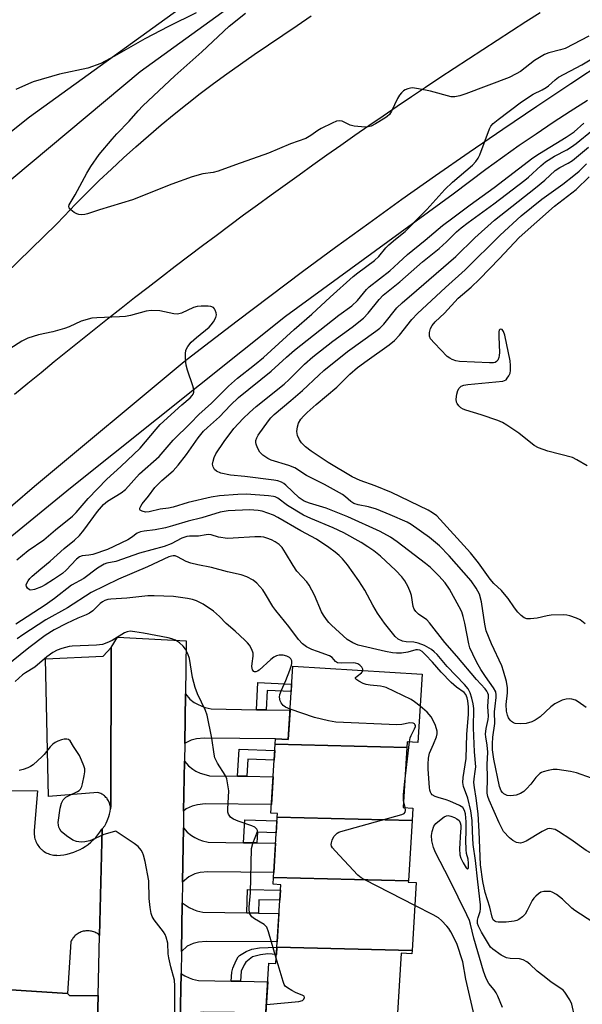
# Model space of a CAD drawing. Units: inches. Extents: x 1231769 to 1237769, y 545454 to 549454.
# Drawn here: x 1235242 to 1235404, y 545950 to 546234 of the extents above; entities that cross this region are included whole.
import ezdxf

# ---------------------------------------------------------------- set-up
doc = ezdxf.new("R2010")
doc.units = ezdxf.units.IN
doc.header["$MEASUREMENT"] = 0
for name, color, linetype in [('BLDG-Footprint', 5, 'Continuous'), ('HYDRO-Canal', 164, 'Continuous'), ('TRANS-Driveway', 251, 'Continuous'), ('TRANS-Non Street Sidewalk', 7, 'Continuous'), ('TRANS-Parking Lot', 4, 'Continuous'), ('TRANS-Road', 130, 'Continuous'), ('TRANS-Street Sidewalk', 7, 'Continuous'), ('Undefined', 1, 'Continuous')]:
    doc.layers.add(name, color=color, linetype=linetype)

msp = doc.modelspace()

# ---------------------------------------------------------------- linework, layer by layer
at = {"layer": 'BLDG-Footprint'}
for points, elevation in [([(1235353.86, 546024.29), (1235315.85, 546025.25), (1235315.95, 546026.8), (1235319.65, 546026.57), (1235320.93, 546047.72), (1235358.27, 546045.46), (1235357.08, 546025.75), (1235353.96, 546025.94)], 445.7), ([(1235353.86, 546024.29), (1235352.81, 546006.95), (1235355.58, 546006.78), (1235355.36, 546003.2), (1235316.46, 546004.18), (1235316.52, 546005.19), (1235314.65, 546005.3), (1235315.85, 546025.25)], 445.18), ([(1235355.36, 546003.2), (1235354.3, 545985.77), (1235315.41, 545986.76), (1235316.46, 546004.18)], 444.85), ([(1235354.3, 545985.77), (1235354.28, 545985.41), (1235356.59, 545985.27), (1235355.41, 545965.66), (1235316.39, 545966.65), (1235317.48, 545984.65), (1235315.29, 545984.79), (1235315.41, 545986.76)], 443.4), ([(1235355.41, 545965.66), (1235355.34, 545964.67), (1235352.23, 545964.86), (1235351.09, 545946), (1235356.25, 545945.69), (1235356.19, 545944.81), (1235317.44, 545945.8), (1235317.46, 545946.11), (1235313.12, 545946.37), (1235314.06, 545962.02), (1235316.11, 545961.89), (1235316.39, 545966.65)], 442.82)]:
    msp.add_lwpolyline(points, close=True, dxfattribs=dict(at, elevation=elevation))
at = {"layer": 'HYDRO-Canal'}
msp.add_lwpolyline([(1235534.61, 546374.48), (1235481.95, 546349.33), (1235450.8, 546330.83), (1235384.49, 546292.23), (1235330.3, 546258.02), (1235276.94, 546219.31), (1235229.76, 546179.93), (1235168.03, 546125.58), (1235117.2, 546078.17), (1235069.42, 546028.54), (1235035.35, 545989.77)], dxfattribs=at)
at = {"layer": 'TRANS-Driveway'}
for points in [[(1235310.53, 546035.17), (1235313.3, 546035.13), (1235320.16, 546035.02), (1235319.65, 546026.57), (1235315.95, 546026.8), (1235295.39, 546026.98), (1235293.13, 546026.77), (1235291.62, 546026.36), (1235289.9, 546025.54), (1235289.77, 546025.44), (1235290, 546039.72), (1235291.27, 546038.25), (1235292.54, 546037.3), (1235293.44, 546036.73), (1235294.67, 546036.16), (1235295.69, 546035.79), (1235297.37, 546035.38)], [(1235304.97, 546016), (1235307.67, 546015.95), (1235315.29, 546015.83), (1235314.8, 546007.8), (1235295.67, 546007.97), (1235293.42, 546007.76), (1235291.9, 546007.35), (1235290.18, 546006.53), (1235289.46, 546005.9), (1235289.69, 546020.34), (1235290.86, 546018.99), (1235292.13, 546018.05), (1235293.03, 546017.47), (1235294.26, 546016.9), (1235295.28, 546016.53), (1235296.96, 546016.12)], [(1235306.76, 545996.79), (1235310.58, 545996.73), (1235316.01, 545996.64), (1235315.5, 545988.22), (1235296.45, 545988.38), (1235294.2, 545988.18), (1235292.68, 545987.77), (1235290.96, 545986.95), (1235289.13, 545985.35), (1235289.38, 546001.1), (1235290.49, 545999.82), (1235291.76, 545998.87), (1235292.66, 545998.3), (1235293.89, 545997.73), (1235294.91, 545997.36), (1235296.59, 545996.95)], [(1235307.74, 545976.51), (1235311.08, 545976.45), (1235316.98, 545976.36), (1235316.48, 545968.13), (1235296, 545968.31), (1235293.75, 545968.1), (1235292.23, 545967.69), (1235290.51, 545966.87), (1235288.81, 545965.39), (1235289.04, 545979.46), (1235290.16, 545978.63), (1235291.06, 545978.06), (1235292.29, 545977.49), (1235293.32, 545977.12), (1235295, 545976.71)], [(1235303.18, 545956.81), (1235305.89, 545956.77), (1235313.74, 545956.64), (1235313.2, 545947.66), (1235295.1, 545947.82), (1235292.85, 545947.62), (1235291.33, 545947.21), (1235289.61, 545946.39), (1235288.5, 545945.41), (1235288.71, 545959.02), (1235288.89, 545958.89), (1235289.79, 545958.31), (1235291.02, 545957.74), (1235292.05, 545957.37), (1235293.73, 545956.96)]]:
    msp.add_lwpolyline(points, close=True, dxfattribs=at)
at = {"layer": 'TRANS-Non Street Sidewalk'}
for points in [[(1235313.3, 546035.13), (1235310.53, 546035.17), (1235310.89, 546042.98), (1235320.62, 546042.59), (1235320.49, 546040.41), (1235313.56, 546040.68)], [(1235307.67, 546015.95), (1235304.97, 546016), (1235305.51, 546023.76), (1235315.74, 546023.39), (1235315.57, 546020.62), (1235308, 546020.9)], [(1235310.58, 545996.73), (1235306.76, 545996.79), (1235307.16, 546003.4), (1235316.39, 546003.06), (1235316.19, 545999.63), (1235310.77, 545999.84)], [(1235311.08, 545976.45), (1235307.74, 545976.51), (1235307.88, 545983.28), (1235317.39, 545983.08), (1235317.22, 545980.2), (1235311.16, 545980.33)], [(1235305.89, 545956.77), (1235303.18, 545956.81), (1235303.42, 545959.46), (1235303.66, 545960.58), (1235304.6, 545962.74), (1235305.2, 545963.82), (1235305.63, 545964.25), (1235307.55, 545965.36), (1235309.11, 545966.1), (1235311.36, 545966.47), (1235316.4, 545966.65), (1235316.27, 545964.49), (1235313.73, 545964.7), (1235311.6, 545964.42), (1235309.31, 545963.84), (1235307.85, 545962.72), (1235307.4, 545962.31), (1235306.89, 545961.51), (1235306.09, 545959.72)]]:
    msp.add_lwpolyline(points, close=True, dxfattribs=at)
at = {"layer": 'TRANS-Parking Lot'}
msp.add_lwpolyline([(1235268.36, 546006.58), (1235268.36, 546006.88), (1235268.33, 546007.18), (1235268.28, 546007.48), (1235268.21, 546007.78), (1235268.13, 546008.07), (1235268.02, 546008.35), (1235267.9, 546008.63), (1235267.77, 546008.9), (1235267.61, 546009.16), (1235267.44, 546009.41), (1235267.26, 546009.65), (1235267.06, 546009.88), (1235266.84, 546010.09), (1235266.62, 546010.29), (1235266.38, 546010.48), (1235266.13, 546010.65), (1235265.87, 546010.8), (1235265.6, 546010.94), (1235265.32, 546011.06), (1235265.04, 546011.16), (1235264.75, 546011.25), (1235264.73, 546011.25), (1235250.49, 546010.14), (1235249.56, 546049.88), (1235266.23, 546050.6), (1235268.59, 546053.1), (1235268.45, 546008.2), (1235268.45, 546008.13), (1235268.43, 546007.35)], close=True, dxfattribs=at)
msp.add_lwpolyline([(1235198.33, 546012.35), (1235247.28, 546011.77), (1235246.35, 546000.35), (1235246.32, 545999.94), (1235246.32, 545999.53), (1235246.34, 545999.12), (1235246.39, 545998.71), (1235246.46, 545998.31), (1235246.56, 545997.91), (1235246.68, 545997.52), (1235246.83, 545997.13), (1235247, 545996.76), (1235247.2, 545996.4), (1235247.42, 545996.05), (1235247.66, 545995.71), (1235247.91, 545995.39), (1235248.19, 545995.09), (1235248.49, 545994.81), (1235248.61, 545994.7), (1235248.93, 545994.45), (1235249.27, 545994.21), (1235249.62, 545993.99), (1235249.98, 545993.8), (1235250.36, 545993.63), (1235250.74, 545993.49), (1235251.14, 545993.37), (1235251.54, 545993.27), (1235251.94, 545993.2), (1235252.35, 545993.16), (1235252.76, 545993.14), (1235252.92, 545993.13), (1235253.91, 545993.2), (1235254.89, 545993.32), (1235255.86, 545993.5), (1235256.82, 545993.75), (1235257.76, 545994.06), (1235258.68, 545994.42), (1235259.58, 545994.84), (1235260.24, 545995.2), (1235261.08, 545995.71), (1235261.89, 545996.28), (1235262.66, 545996.9), (1235263.4, 545997.57), (1235264.09, 545998.28), (1235264.73, 545999.03), (1235265.32, 545999.82), (1235265.87, 546000.65), (1235265.97, 546000.82), (1235265.23, 545970.04), (1235264.97, 545970.26), (1235264.71, 545970.45), (1235264.43, 545970.63), (1235264.13, 545970.79), (1235263.84, 545970.93), (1235263.53, 545971.05), (1235263.21, 545971.15), (1235262.89, 545971.23), (1235262.57, 545971.29), (1235262.24, 545971.33), (1235261.91, 545971.35), (1235261.58, 545971.35), (1235261.25, 545971.33), (1235260.92, 545971.29), (1235260.6, 545971.23), (1235260.52, 545971.21), (1235260.2, 545971.13), (1235259.89, 545971.02), (1235259.59, 545970.89), (1235259.29, 545970.75), (1235259, 545970.58), (1235258.73, 545970.4), (1235258.46, 545970.2), (1235258.21, 545969.99), (1235257.97, 545969.76), (1235257.75, 545969.51), (1235257.54, 545969.26), (1235257.35, 545968.98), (1235257.18, 545968.7), (1235257.02, 545968.41), (1235256.91, 545968.16), (1235255.93, 545953.3), (1235205.35, 545956.49)], dxfattribs=at)
at = {"layer": 'TRANS-Road'}
for points in [[(1235410.07, 546317.56), (1235367.05, 546291.57), (1235317.07, 546258.31), (1235316.21, 546257.74), (1235245.03, 546206.26), (1235197.52, 546168.37), (1235166.25, 546141.16), (1235161.85, 546137.33), (1235153.07, 546129.69), (1235094.34, 546074.66), (1235063.29, 546042.17)], [(1235392.37, 546236.37), (1235388.2, 546233.72), (1235384.04, 546231.06), (1235379.89, 546228.39), (1235375.75, 546225.7), (1235371.62, 546223), (1235367.49, 546220.28), (1235363.38, 546217.55), (1235359.27, 546214.81), (1235355.18, 546212.05), (1235351.09, 546209.28), (1235347.02, 546206.49), (1235342.95, 546203.69), (1235338.89, 546200.88), (1235334.84, 546198.05), (1235330.81, 546195.21), (1235326.78, 546192.36), (1235322.76, 546189.49), (1235318.75, 546186.61), (1235314.75, 546183.72), (1235310.76, 546180.81), (1235306.78, 546177.88), (1235302.81, 546174.95), (1235298.85, 546172), (1235294.9, 546169.03), (1235290.96, 546166.06), (1235287.04, 546163.07), (1235283.11, 546160.07), (1235279.21, 546157.05), (1235275.31, 546154.02), (1235271.42, 546150.98), (1235267.54, 546147.92), (1235263.67, 546144.86), (1235259.81, 546141.77), (1235255.97, 546138.68), (1235252.13, 546135.57), (1235248.31, 546132.45), (1235244.49, 546129.32), (1235240.68, 546126.17)], [(1235197.5, 546121.5), (1235252.8, 546175.35), (1235254.97, 546177.66), (1235258.3, 546181.12), (1235261.69, 546184.53), (1235265.13, 546187.9), (1235268.61, 546191.21), (1235272.14, 546194.48), (1235275.71, 546197.7), (1235279.33, 546200.86), (1235282.99, 546203.98), (1235286.7, 546207.04), (1235290.45, 546210.05), (1235294.24, 546213.01), (1235298.07, 546215.91), (1235301.95, 546218.76), (1235305.86, 546221.55), (1235309.81, 546224.29), (1235313.92, 546227.09), (1235318.05, 546229.88), (1235322.18, 546232.65), (1235326.31, 546235.42)], [(1235264.45, 545937.88), (1235264.81, 545952.71), (1235265.23, 545970.04), (1235265.97, 546000.82), (1235266.7, 546001.7), (1235267.07, 546002.38), (1235267.41, 546003.08), (1235267.61, 546003.57), (1235267.87, 546004.3), (1235268.08, 546005.05), (1235268.25, 546005.81), (1235268.36, 546006.58), (1235268.43, 546007.35), (1235268.45, 546008.13), (1235268.45, 546008.2), (1235268.59, 546053.1), (1235270.42, 546056.15), (1235290.24, 546055.03), (1235290, 546039.72), (1235289.77, 546025.44), (1235289.69, 546020.34), (1235289.46, 546005.9), (1235289.38, 546001.1), (1235289.13, 545985.35), (1235289.04, 545979.46), (1235288.81, 545965.39), (1235288.71, 545959.02), (1235288.5, 545945.41)]]:
    msp.add_lwpolyline(points, dxfattribs=at)
at = {"layer": 'TRANS-Street Sidewalk'}
for points in [[(1235086.63, 545944.93, 0), (1235120.44, 545982.38, 0), (1235163.49, 546025.45, 0), (1235215.12, 546072.73, 0), (1235246.47, 546099.68, 0), (1235289.64, 546135.67, 0), (1235295.52, 546140.24, 0), (1235304.89, 546147.45, 0), (1235314.31, 546154.59, 0), (1235323.78, 546161.67, 0), (1235333.3, 546168.69, 0), (1235342.86, 546175.64, 0), (1235352.47, 546182.52, 0), (1235362.13, 546189.35, 0), (1235371.83, 546196.1, 0), (1235381.58, 546202.79, 0), (1235391.37, 546209.42, 0), (1235401.21, 546215.97, 0), (1235411.09, 546222.46, 0)], [(1235405.99, 546211.02, 0), (1235401, 546207.86, 0), (1235396.06, 546204.63, 0), (1235391.15, 546201.34, 0), (1235386.29, 546197.99, 0), (1235381.47, 546194.58, 0), (1235376.69, 546191.11, 0), (1235371.96, 546187.58, 0), (1235367.28, 546183.99, 0), (1235318.83, 546148.64, 0), (1235256.78, 546099.09, 0), (1235220.19, 546069.22, 0), (1235171.52, 546024.19, 0), (1235170.88, 546023.58, 0), (1235163.38, 546016.3, 0), (1235155.94, 546008.96, 0), (1235148.55, 546001.58, 0), (1235141.22, 545994.14, 0), (1235133.94, 545986.64, 0), (1235126.72, 545979.09, 0), (1235119.55, 545971.49, 0), (1235112.44, 545963.84, 0), (1235105.39, 545956.13, 0), (1235098.4, 545948.38, 0)], [(1235227.63, 545950.08, 0), (1235210.73, 545950.66, 0), (1235207.86, 545950.76, 0), (1235198.33, 545951.08, 0), (1235198.38, 545956.33, 0), (1235198.39, 545956.93, 0), (1235205.35, 545956.49, 0), (1235255.93, 545953.3, 0), (1235256.56, 545952.71, 0), (1235264.81, 545952.71, 0), (1235264.45, 545937.88, 0)]]:
    msp.add_polyline3d(points, dxfattribs=at)
at = {"layer": 'Undefined'}
for p, q in [((1235353.27, 546014.45, 444), (1235354.63, 546025.9, 444)), ((1235353.36, 546006.91, 444), (1235352.94, 546008.96, 444))]:
    msp.add_line(p, q, dxfattribs=at)
for points, elevation in [([(1235293.04, 546236.32), (1235285.09, 546232.41), (1235278.27, 546228.85), (1235269.48, 546223.78), (1235265.58, 546221.66), (1235261.83, 546220.39), (1235253.62, 546218.61), (1235246.06, 546216.38), (1235244.73, 546215.85), (1235241.09, 546214.21)], 450), ([(1235406.36, 546229.59), (1235399.56, 546226.05), (1235398.16, 546225.61), (1235394.88, 546224.83), (1235393.57, 546224.29), (1235390.75, 546222.61), (1235386.64, 546219.42), (1235385.41, 546218.7), (1235383.38, 546217.67), (1235370.85, 546212.91), (1235369.17, 546212.37), (1235367.75, 546212.1), (1235366.62, 546212.13), (1235360.73, 546213.69), (1235357.23, 546214.4), (1235355.47, 546214.64), (1235354.91, 546214.62), (1235354.12, 546214.42), (1235353.39, 546214.08), (1235352.93, 546213.78), (1235352.31, 546213.22), (1235351.76, 546212.58), (1235351.19, 546211.58), (1235349.47, 546207.92), (1235348.85, 546206.99), (1235348.23, 546206.44), (1235347.52, 546205.96), (1235344.8, 546204.31), (1235343.54, 546203.65), (1235342.74, 546203.42), (1235341.89, 546203.37), (1235338.67, 546203.61), (1235337.56, 546203.89), (1235335.19, 546205.02), (1235334.42, 546205.16), (1235333.62, 546205.06), (1235332.29, 546204.53), (1235329.13, 546202.99), (1235328.18, 546202.39), (1235326.17, 546200.92), (1235324.68, 546200.06), (1235320.27, 546198.55), (1235313.94, 546195.8), (1235304.42, 546192.44), (1235299.42, 546190.59), (1235297.97, 546190.27), (1235295.05, 546189.83), (1235291.89, 546188.96), (1235286.05, 546186.91), (1235274.69, 546182.36), (1235265.21, 546179.47), (1235261.71, 546178.3), (1235260.91, 546178.11), (1235260.05, 546178.05), (1235259.2, 546178.14), (1235258.65, 546178.31), (1235257.88, 546178.74), (1235256.95, 546179.44), (1235256.45, 546180.02), (1235256.34, 546180.46), (1235256.46, 546180.91), (1235258.19, 546183.75), (1235261.5, 546190.04), (1235262.65, 546191.98), (1235265.14, 546195.41), (1235268.81, 546199.9), (1235270.17, 546201.44), (1235273.72, 546205.04), (1235276.34, 546208.06), (1235277.73, 546209.51), (1235286.92, 546218.11), (1235294.76, 546225.05), (1235302.58, 546232.48), (1235307.36, 546236.28)], 450), ([(1235374.7, 546000), (1235374.42, 546005.1), (1235373.92, 546009.61), (1235373.37, 546012.73), (1235373.24, 546014.14), (1235373.28, 546015.25), (1235373.63, 546017.33), (1235373.75, 546018.73), (1235373.41, 546023.01), (1235373.15, 546029.97), (1235373.2, 546035.55), (1235373.02, 546036.85), (1235372.65, 546038.52), (1235372.13, 546040.02), (1235371.55, 546041.2), (1235370.52, 546042.46), (1235365.46, 546047.66), (1235362.59, 546051.11), (1235361.8, 546051.88), (1235360.96, 546052.57), (1235359, 546053.69), (1235357.09, 546054.41), (1235355.93, 546054.67), (1235353.69, 546054.76), (1235352.64, 546054.97), (1235351.39, 546055.58), (1235350.54, 546056.33), (1235347.41, 546060.15), (1235345.43, 546063.07), (1235344.01, 546065.31), (1235341.7, 546069.71), (1235340.02, 546072.41), (1235336.73, 546076.96), (1235335.32, 546078.68), (1235334.31, 546079.71), (1235333.18, 546080.66), (1235331.39, 546081.99), (1235327.78, 546084.4), (1235323.24, 546086.85), (1235316.68, 546090.64), (1235315.35, 546091.32), (1235313.75, 546091.95), (1235312.11, 546092.47), (1235311.01, 546092.67), (1235308.47, 546092.84), (1235302.27, 546092.62), (1235299.98, 546092.2), (1235294.76, 546090.56), (1235290.81, 546089.62), (1235286.24, 546088.21), (1235284.22, 546087.69), (1235281.24, 546087.06), (1235278.07, 546086.71), (1235277, 546086.52), (1235276.09, 546086.15), (1235274.39, 546084.85), (1235273.38, 546084.25), (1235267.52, 546081.43), (1235263.24, 546079.94), (1235262.14, 546079.74), (1235260.16, 546079.58), (1235259.4, 546079.31), (1235258.55, 546078.62), (1235255.59, 546075.49), (1235254.49, 546074.5), (1235251.94, 546072.74), (1235249.53, 546071.22), (1235248.5, 546070.67), (1235246.47, 546069.87), (1235245.42, 546069.7), (1235244.97, 546069.81), (1235244.44, 546070.22), (1235244.1, 546070.76), (1235244.06, 546071.19), (1235244.2, 546071.67), (1235244.59, 546072.38), (1235245.12, 546073.06), (1235245.77, 546073.69), (1235248.27, 546075.87), (1235250.94, 546078.07), (1235255.02, 546081.68), (1235257.94, 546084.09), (1235259.39, 546085.47), (1235260.68, 546087), (1235264.57, 546092.41), (1235266.34, 546094.44), (1235267.53, 546095.4), (1235271.43, 546097.76), (1235272.68, 546098.74), (1235276.77, 546103.28), (1235282.38, 546108.26), (1235286.47, 546113), (1235291.44, 546117.92), (1235293.81, 546120.41), (1235297.53, 546123.63), (1235302.45, 546128.59), (1235305.05, 546130.91), (1235309.88, 546134.68), (1235312.5, 546136.85), (1235321.31, 546144.9), (1235326.45, 546149.33), (1235331.73, 546154.25), (1235338.41, 546160.26), (1235339.72, 546161.32), (1235344.53, 546164.8), (1235345.76, 546166.02), (1235347.83, 546168.54), (1235348.63, 546169.39), (1235350.56, 546171.03), (1235353.34, 546173.21), (1235354.48, 546174.25), (1235357.13, 546177.09), (1235359.61, 546179.58), (1235364.86, 546185.36), (1235367.09, 546187.45), (1235372.77, 546192.38), (1235373.78, 546193.4), (1235374.46, 546194.34), (1235374.97, 546195.38), (1235377.73, 546202.82), (1235378.13, 546203.6), (1235378.8, 546204.42), (1235380.18, 546205.56), (1235386.97, 546210.66), (1235390.3, 546212.83), (1235392.91, 546214.1), (1235394.08, 546214.78), (1235394.73, 546215.27), (1235396.67, 546217.01), (1235397.62, 546217.72), (1235404.4, 546221.36), (1235408.19, 546223.6)], 450), ([(1235402.15, 546202.01), (1235404.91, 546204.47)], 452), ([(1235381.77, 546000), (1235380.54, 546002.54), (1235377.66, 546009.06), (1235377.28, 546010.12), (1235377.09, 546011.1), (1235377.19, 546015.63), (1235377.08, 546019.31), (1235377.22, 546022.96), (1235377.06, 546024.96), (1235376.64, 546027.3), (1235376.57, 546028.12), (1235376.74, 546029.79), (1235377.29, 546032.35), (1235377.42, 546033.34), (1235377.28, 546036.06), (1235377.45, 546038.95), (1235377.4, 546039.51), (1235377.27, 546039.95), (1235376.95, 546040.52), (1235376.44, 546041.17), (1235374, 546043.88), (1235368.29, 546050.61), (1235364.84, 546054.54), (1235360.44, 546060.26), (1235359.6, 546061.07), (1235357.23, 546062.78), (1235356.46, 546063.48), (1235356, 546064.17), (1235355.69, 546064.96), (1235355.17, 546068.17), (1235354.94, 546069.01), (1235354.24, 546070.6), (1235353.27, 546072.38), (1235352.43, 546073.49), (1235350.73, 546075.34), (1235346.23, 546079.47), (1235344.35, 546081.04), (1235342.64, 546082.19), (1235340.65, 546083.41), (1235335.68, 546086.21), (1235332.63, 546087.72), (1235326.21, 546090.37), (1235324.03, 546091.37), (1235319.45, 546094.14), (1235316.66, 546096.24), (1235315.92, 546096.59), (1235315.37, 546096.73), (1235313.95, 546096.9), (1235307.6, 546097.37), (1235305.1, 546097.3), (1235299.77, 546096.92), (1235297.41, 546096.57), (1235290.79, 546094.97), (1235286.47, 546093.63), (1235285.09, 546093.36), (1235282.66, 546093.07), (1235279.53, 546092.28), (1235278.45, 546092.22), (1235277.48, 546092.45), (1235276.96, 546092.79), (1235276.87, 546092.94), (1235276.85, 546093.31), (1235277.08, 546093.94), (1235277.49, 546094.61), (1235279.29, 546096.85), (1235281.14, 546099.35), (1235283.16, 546101.31), (1235286.4, 546104.13), (1235287.87, 546105.72), (1235290.26, 546108.8), (1235293.69, 546113.65), (1235295.24, 546115.57), (1235296.31, 546116.65), (1235299.81, 546119.75), (1235302.96, 546123.08), (1235305.28, 546125.3), (1235314.75, 546132.92), (1235319.11, 546136.97), (1235321.45, 546138.98), (1235334.25, 546149.03), (1235338, 546151.78), (1235339.63, 546153.34), (1235342.21, 546156.44), (1235343.02, 546157.27), (1235348.99, 546161.83), (1235351.46, 546164.2), (1235354.05, 546166.53), (1235359.14, 546170.69), (1235364.12, 546174.95), (1235367.13, 546177.11), (1235372.15, 546180.94), (1235379.05, 546185.87), (1235390.26, 546194.45), (1235392.16, 546195.7), (1235399.87, 546200.49), (1235402.15, 546202.01)], 452), ([(1235407.18, 546015.39), (1235402.78, 546016.95), (1235401.06, 546017.38), (1235397.23, 546017.95), (1235396.06, 546017.88), (1235394.62, 546017.63), (1235393.22, 546017.28), (1235392.7, 546017.05), (1235392.27, 546016.75), (1235391.12, 546015.59), (1235389.61, 546013.66), (1235388.44, 546012.34), (1235387.59, 546011.54), (1235386.7, 546010.97), (1235385.4, 546010.47), (1235383.84, 546010.27), (1235382.8, 546010.44), (1235381.85, 546010.9), (1235381.45, 546011.26), (1235381.13, 546011.71), (1235380.63, 546013.05), (1235378.96, 546020.92), (1235378.63, 546023.6), (1235378.56, 546025.35), (1235378.66, 546027.26), (1235379.3, 546031.2), (1235379.18, 546034.56), (1235379.31, 546036.18), (1235379.65, 546038.67), (1235379.66, 546039.51), (1235379.52, 546040.31), (1235378.89, 546041.52), (1235376.53, 546044.78), (1235375.26, 546046.76), (1235374.07, 546048.8), (1235372.9, 546051.18), (1235372.07, 546053.06), (1235371.71, 546054.15), (1235370.61, 546060.14), (1235370.13, 546062.11), (1235369.69, 546063.41), (1235369.01, 546064.86), (1235366.2, 546069.93), (1235364.94, 546071.79), (1235363.1, 546073.84), (1235360.68, 546076.19), (1235359.3, 546077.39), (1235351.03, 546083.68), (1235349.12, 546084.97), (1235346.22, 546086.61), (1235336.87, 546090.81), (1235330.57, 546093.37), (1235325.78, 546094.78), (1235324.23, 546095.39), (1235322.79, 546096.36), (1235319, 546099.97), (1235318.33, 546100.5), (1235317.68, 546100.88), (1235316.66, 546101.24), (1235315.53, 546101.45), (1235307.09, 546102.51), (1235302.98, 546102.85), (1235300.21, 546103.5), (1235298.95, 546104), (1235298.38, 546104.55), (1235298.01, 546105.28), (1235297.83, 546106.07), (1235297.94, 546106.87), (1235298.3, 546107.95), (1235298.8, 546108.99), (1235301.15, 546112.6), (1235303.92, 546116.33), (1235306.61, 546119.26), (1235308.45, 546121), (1235310.38, 546122.67), (1235318.45, 546129.11), (1235319.93, 546130.49), (1235324.34, 546134.88), (1235326.72, 546137), (1235332.5, 546141.59), (1235338.07, 546145.64), (1235341.34, 546148.23), (1235342.75, 546149.68), (1235345.91, 546153.63), (1235347.01, 546154.81), (1235351.84, 546158.67), (1235358.4, 546164.44), (1235363.17, 546168.26), (1235365.32, 546170.21), (1235368.21, 546173.07), (1235369.58, 546174.3), (1235371.6, 546175.84), (1235378.93, 546181.17), (1235387.94, 546188), (1235389.02, 546188.9), (1235392.5, 546192.19), (1235393.86, 546193.31), (1235396.51, 546194.98), (1235400.01, 546196.77), (1235401.41, 546197.63), (1235402.76, 546198.64), (1235407.42, 546202.47)], 454), ([(1235405.58, 546035.8), (1235403.27, 546037.47), (1235402.55, 546037.89), (1235401.52, 546038.23), (1235400.71, 546038.3), (1235399.85, 546038.2), (1235398.72, 546037.92), (1235397.9, 546037.58), (1235396.59, 546036.85), (1235395.41, 546035.99), (1235392.31, 546033.13), (1235390.92, 546032.18), (1235389.94, 546031.66), (1235388.33, 546031.21), (1235386.61, 546031.07), (1235385.17, 546031.23), (1235384.67, 546031.41), (1235384.04, 546031.8), (1235383.68, 546032.14), (1235383.22, 546032.83), (1235382.89, 546033.6), (1235382.62, 546034.72), (1235382.5, 546036.65), (1235382.89, 546040.01), (1235382.91, 546041.45), (1235382.59, 546043.33), (1235381.8, 546046.34), (1235381.27, 546047.83), (1235378.31, 546054.22), (1235376.8, 546057.97), (1235376.37, 546059.83), (1235375.44, 546066.34), (1235374.79, 546068.54), (1235373.91, 546070.3), (1235372.39, 546072.35), (1235366.06, 546079.63), (1235363.29, 546082.48), (1235360.45, 546084.9), (1235355.14, 546088.67), (1235353.92, 546089.33), (1235349.09, 546091.47), (1235345.1, 546093.08), (1235342.85, 546093.75), (1235339.85, 546094.29), (1235338.55, 546094.69), (1235337.69, 546095.24), (1235336.21, 546096.66), (1235335.32, 546097.32), (1235330.11, 546100.16), (1235324.89, 546102.8), (1235321.58, 546105.01), (1235319.85, 546105.71), (1235314.74, 546107.21), (1235313.76, 546107.68), (1235312.3, 546108.69), (1235311.48, 546109.51), (1235310.76, 546110.74), (1235310.36, 546111.78), (1235310.29, 546112.33), (1235310.34, 546112.88), (1235310.59, 546113.67), (1235311, 546114.39), (1235313.91, 546118.55), (1235314.6, 546119.41), (1235315.56, 546120.39), (1235320.42, 546124.39), (1235323.79, 546127.29), (1235328.45, 546131.78), (1235329.95, 546133.12), (1235336.76, 546138.6), (1235344.95, 546144.43), (1235346.11, 546145.33), (1235347.23, 546146.47), (1235351.02, 546151.17), (1235352.48, 546152.64), (1235356.69, 546156.18), (1235367.97, 546166.02), (1235373.51, 546171.38), (1235379.14, 546176.49), (1235391.04, 546185.82), (1235393.64, 546188.02), (1235396.66, 546190.79), (1235397.98, 546191.68), (1235400.46, 546192.96), (1235401.71, 546193.74), (1235406.32, 546197.58)], 456), ([(1235405.34, 546059.94), (1235403.84, 546061.12), (1235402.86, 546061.64), (1235400.9, 546062.28), (1235400.05, 546062.48), (1235399.19, 546062.56), (1235395.48, 546062.42), (1235394.34, 546062.27), (1235391.52, 546061.59), (1235389.55, 546061.38), (1235388.47, 546061.44), (1235387.75, 546061.73), (1235386.9, 546062.39), (1235385.91, 546063.36), (1235384.98, 546064.55), (1235383.11, 546067.23), (1235382.07, 546068.53), (1235381.15, 546069.55), (1235378.96, 546071.65), (1235377.88, 546072.82), (1235374.59, 546077.55), (1235372.21, 546080.43), (1235362.55, 546091.1), (1235361.31, 546092.05), (1235360.05, 546092.75), (1235349.48, 546097.85), (1235344.73, 546099.78), (1235340.37, 546101.35), (1235338.06, 546102.41), (1235331.15, 546106.54), (1235326.25, 546109.82), (1235324.66, 546111.08), (1235323.49, 546112.23), (1235322.86, 546113.11), (1235322.32, 546114.36), (1235322.16, 546115.44), (1235322.31, 546116.85), (1235322.63, 546117.91), (1235323.32, 546119.05), (1235324.02, 546119.9), (1235325.09, 546120.92), (1235327.75, 546123.27), (1235333.65, 546128.26), (1235337.45, 546132.04), (1235339.62, 546133.92), (1235342.38, 546136.02), (1235348.73, 546140.46), (1235350.32, 546141.75), (1235351.77, 546143.32), (1235355.32, 546147.82), (1235356.92, 546149.52), (1235364.98, 546157.02), (1235370.74, 546162.1), (1235380.83, 546172.19), (1235386.84, 546177.75), (1235392.78, 546182.58), (1235398.92, 546186.9), (1235402.08, 546189.36), (1235403.62, 546190.67), (1235405.7, 546192.76)], 458), ([(1235405.92, 546105.6), (1235402.94, 546107.35), (1235401.64, 546107.95), (1235394.51, 546109.82), (1235391.85, 546110.74), (1235390.62, 546111.47), (1235386.21, 546114.97), (1235382.76, 546117.35), (1235381.49, 546118.12), (1235380.11, 546118.68), (1235375.3, 546120.32), (1235370.89, 546121.61), (1235370.11, 546121.92), (1235369.45, 546122.36), (1235368.88, 546122.92), (1235368.42, 546123.54), (1235368.22, 546123.99), (1235368.13, 546124.79), (1235368.29, 546126.21), (1235368.59, 546127.31), (1235368.99, 546128), (1235369.55, 546128.52), (1235370.29, 546128.85), (1235371.43, 546129.06), (1235381.52, 546130.01), (1235382.05, 546130.17), (1235382.49, 546130.44), (1235382.86, 546130.83), (1235383.31, 546131.53), (1235383.65, 546132.3), (1235383.81, 546133.11), (1235383.82, 546134.49), (1235383.69, 546135.89), (1235382.1, 546143.29), (1235381.74, 546144.38), (1235381.33, 546144.91), (1235381.02, 546145.03), (1235380.72, 546144.96), (1235380.53, 546144.69), (1235380.42, 546144.22), (1235380.39, 546142.79), (1235380.57, 546138.27), (1235380.52, 546137.39), (1235380.41, 546136.83), (1235380.08, 546136.08), (1235379.77, 546135.67), (1235379.36, 546135.42), (1235378.85, 546135.31), (1235377.71, 546135.29), (1235369.1, 546135.71), (1235367.97, 546135.89), (1235366.95, 546136.25), (1235366.23, 546136.62), (1235365.55, 546137.16), (1235361.81, 546140.96), (1235360.68, 546142.27), (1235360.38, 546143), (1235360.39, 546144.09), (1235360.67, 546145.17), (1235361.19, 546146.09), (1235362.03, 546147.13), (1235364.75, 546149.64), (1235368.68, 546154), (1235372.39, 546157.13), (1235374.85, 546159.47), (1235380.64, 546165.45), (1235386.32, 546171.52), (1235396.46, 546180.54), (1235402.76, 546185.36), (1235406.51, 546188.98)], 460), ([(1235241.29, 546078.44), (1235244.64, 546081.15), (1235249.08, 546084.23), (1235252.46, 546087.11), (1235257.39, 546091.08), (1235258.41, 546092.12), (1235261.94, 546096.16), (1235267.29, 546101.76), (1235271.3, 546105.33), (1235276.97, 546110.67), (1235281.52, 546116.14), (1235282.7, 546117.46), (1235288.97, 546123.15), (1235291.35, 546125.2), (1235291.94, 546125.83), (1235292.25, 546126.3), (1235292.44, 546126.79), (1235292.42, 546127.58), (1235292.12, 546128.69), (1235290.62, 546133.19), (1235290.22, 546134.61), (1235290.09, 546135.46), (1235290.01, 546136.88), (1235290.01, 546138.01), (1235290.1, 546138.83), (1235290.27, 546139.32), (1235290.65, 546139.99), (1235291.68, 546141.23), (1235293.13, 546142.57), (1235296.83, 546145.64), (1235297.44, 546146.24), (1235298.12, 546147.16), (1235298.77, 546148.39), (1235298.91, 546149.17), (1235298.84, 546149.69), (1235298.6, 546150.46), (1235298.36, 546150.91), (1235298.04, 546151.26), (1235297.35, 546151.53), (1235296.54, 546151.62), (1235294.53, 546151.65), (1235293.4, 546151.56), (1235292.29, 546151.23), (1235288.81, 546149.62), (1235287.72, 546149.33), (1235286.59, 546149.42), (1235282.59, 546150.31), (1235280.09, 546150.43), (1235278.67, 546150.2), (1235274.11, 546149.01), (1235272.68, 546148.7), (1235270.92, 546148.57), (1235264.41, 546148.34), (1235262.95, 546148.18), (1235259.91, 546147.31), (1235256.46, 546145.71), (1235255.1, 546145.23), (1235251.77, 546144.28), (1235247.55, 546143.4), (1235244.52, 546142.42), (1235242.78, 546141.58), (1235239.33, 546139.31)], 448), ([(1235372.84, 546000), (1235372.73, 546003.17), (1235372.33, 546005.95), (1235371.47, 546009.63), (1235370.23, 546012.96), (1235370.03, 546014.12), (1235370.16, 546015.59), (1235371.03, 546021.1), (1235371.18, 546028.12), (1235371.69, 546033.76), (1235371.65, 546036.03), (1235371.51, 546037.72), (1235371.3, 546038.61), (1235370.87, 546039.57), (1235370.4, 546040.13), (1235368.21, 546041.69), (1235366.68, 546043.07), (1235363.73, 546046.01), (1235361.24, 546048.91), (1235359.28, 546050.99), (1235358.26, 546051.95), (1235357.59, 546052.36), (1235356.98, 546052.49), (1235356.42, 546052.44), (1235354.14, 546051.78), (1235352.37, 546051.52), (1235350.88, 546051.46), (1235349.7, 546051.58), (1235347.68, 546051.98), (1235339.83, 546053.83), (1235338.28, 546054.47), (1235336.69, 546055.48), (1235332.17, 546059.53), (1235331.36, 546060.35), (1235330.64, 546061.25), (1235329.81, 546062.44), (1235329.23, 546063.44), (1235327.21, 546068.23), (1235325.72, 546071.16), (1235325.02, 546072.08), (1235322.16, 546075.2), (1235321.08, 546076.82), (1235318.88, 546080.49), (1235317.86, 546081.95), (1235317.01, 546082.84), (1235315.87, 546083.65), (1235314.84, 546084.18), (1235313.47, 546084.72), (1235312.62, 546084.94), (1235311.76, 546085.06), (1235310.02, 546085.05), (1235303.72, 546084.65), (1235302.09, 546084.64), (1235299.5, 546084.97), (1235297.39, 546085.65), (1235296.7, 546085.75), (1235295.93, 546085.68), (1235293.77, 546085.25), (1235291.16, 546085.25), (1235290.36, 546085.17), (1235288.99, 546084.7), (1235285.83, 546083.07), (1235283.88, 546082.3), (1235276.76, 546080.36), (1235269.89, 546077.97), (1235267.35, 546077.44), (1235266.56, 546077.19), (1235264.63, 546076), (1235260.66, 546073.07), (1235257.13, 546071.15)], 448), ([(1235341.15, 546046.5), (1235341.14, 546046.88), (1235340.84, 546047.5), (1235340.34, 546048.06), (1235339.73, 546048.42), (1235339.04, 546048.62), (1235338.47, 546048.68), (1235334.96, 546048.6), (1235333.9, 546048.74), (1235333.31, 546049.12), (1235332.31, 546050.22), (1235331.57, 546050.72), (1235328.12, 546051.93), (1235326.5, 546052.58), (1235324.93, 546053.36), (1235323.75, 546054.19), (1235322.57, 546055.4), (1235319.79, 546059.15), (1235316.03, 546063.77), (1235315.22, 546064.94), (1235313.12, 546068.55), (1235312.31, 546069.77), (1235310.61, 546071.67), (1235309.52, 546072.57), (1235307.69, 546073.49), (1235306.04, 546074.11), (1235302.09, 546074.99), (1235297.46, 546076.21), (1235293.52, 546076.97), (1235291.51, 546077.47), (1235290.18, 546077.98), (1235287.74, 546079.31), (1235286.98, 546079.58), (1235286.49, 546079.62), (1235286.01, 546079.54), (1235285.22, 546079.26), (1235279.06, 546076.4), (1235270.69, 546072.86), (1235262.77, 546068.99), (1235255.91, 546064.56), (1235249.72, 546061.12), (1235243.03, 546056.78), (1235241.46, 546055.66)], 446), ([(1235257.13, 546071.15), (1235252.24, 546067.3), (1235249.48, 546065.32), (1235241.03, 546059.85)], 448), ([(1235320.18, 546035.35), (1235318.85, 546035.94), (1235318.22, 546036.4), (1235317.85, 546036.76), (1235317.56, 546037.2), (1235317.35, 546037.69), (1235317.17, 546038.75), (1235317.27, 546039.53), (1235317.68, 546040.82), (1235318.95, 546043.59), (1235320.15, 546046.62), (1235320.62, 546048.01), (1235320.72, 546048.56), (1235320.65, 546049.26), (1235320.36, 546049.84), (1235319.98, 546050.2), (1235319.25, 546050.59), (1235318.15, 546050.87), (1235317.05, 546050.9), (1235316.26, 546050.75), (1235315.51, 546050.35), (1235314.58, 546049.63), (1235311.29, 546046.57), (1235310.81, 546046.29), (1235310.33, 546046.13), (1235309.88, 546046.12), (1235309.7, 546046.19), (1235309.37, 546046.67), (1235309.19, 546047.65), (1235309.23, 546048.53), (1235309.55, 546050.62), (1235309.54, 546051.48), (1235309.19, 546052.55), (1235308.47, 546053.81), (1235307.93, 546054.47), (1235307.12, 546055.28), (1235304.38, 546057.82), (1235301.7, 546060.02), (1235299.84, 546062.04), (1235298.05, 546063.6), (1235295.12, 546065.64), (1235293.15, 546066.64), (1235292.07, 546067.01), (1235290.62, 546067.29), (1235286.54, 546067.84), (1235280.92, 546068.06), (1235279.15, 546068.05), (1235273.11, 546067.37), (1235268.42, 546067.09), (1235267.56, 546066.97), (1235266.77, 546066.7), (1235266.05, 546066.3), (1235265.36, 546065.8), (1235263.25, 546063.72), (1235262.32, 546063.02), (1235261.3, 546062.52), (1235258.89, 546061.59), (1235255.69, 546060.07), (1235252.11, 546058.21), (1235249.49, 546056.56), (1235244.75, 546053.05), (1235237.75, 546047.35)], 444), ([(1235310.81, 546000), (1235310.8, 546000.32), (1235310.61, 546000.69), (1235309.98, 546001.23), (1235309.18, 546001.64), (1235305.21, 546003.01), (1235303.85, 546003.56), (1235303.35, 546003.83), (1235302.94, 546004.18), (1235302.37, 546005.06), (1235302.23, 546005.58), (1235302.17, 546006.45), (1235302.46, 546011.77), (1235302.26, 546013.51), (1235301.91, 546015.23), (1235301.48, 546016.3), (1235299.22, 546019.75), (1235298.82, 546020.48), (1235298.51, 546021.25), (1235298.26, 546022.36), (1235297.58, 546026.95), (1235296.23, 546033.61), (1235295.75, 546034.98), (1235293.51, 546039.74), (1235292.77, 546041.63), (1235292.05, 546044.47), (1235291.14, 546049.97), (1235290.69, 546051.34), (1235290.02, 546052.61), (1235289.33, 546053.52), (1235288.27, 546054.46), (1235287.11, 546055.24), (1235286.07, 546055.65), (1235284.99, 546055.92), (1235277.93, 546057.27), (1235275.42, 546057.69), (1235274.03, 546057.8), (1235273.19, 546057.69), (1235272.37, 546057.4), (1235268.8, 546055.18), (1235267.3, 546054.49), (1235266.01, 546054.04), (1235264.31, 546053.8), (1235257.29, 546053.52), (1235256.45, 546053.43), (1235254.28, 546052.88), (1235252.98, 546052.34), (1235251.75, 546051.7), (1235250.01, 546050.46), (1235246.56, 546047.47), (1235243.85, 546045.86), (1235243.01, 546045.28), (1235240.81, 546043.33)], 442), ([(1235357.71, 546036.22), (1235356.07, 546037.48), (1235355.07, 546038.11), (1235347.92, 546041.56), (1235347.09, 546041.82), (1235346.23, 546041.98), (1235343.31, 546042.22), (1235342.12, 546042.41), (1235341.28, 546042.7), (1235339.98, 546043.39), (1235339.18, 546043.98), (1235339.03, 546044.29), (1235339.07, 546044.43), (1235339.5, 546044.87), (1235340.74, 546045.82), (1235341.04, 546046.19), (1235341.15, 546046.5)], 446), ([(1235354.63, 546025.9), (1235354.83, 546027.02), (1235355.07, 546027.77), (1235356.08, 546029.67), (1235356.32, 546030.35), (1235356.33, 546030.58), (1235356.21, 546030.95), (1235356.05, 546031.12), (1235355.69, 546031.32), (1235354.78, 546031.35), (1235352.43, 546030.93), (1235350.94, 546030.85), (1235333.34, 546031.58), (1235331.3, 546031.95), (1235327.24, 546032.89), (1235320.18, 546035.35)], 444), ([(1235370.94, 546000), (1235370.94, 546002.77), (1235370.78, 546005.08), (1235370.51, 546006.1), (1235370, 546006.92), (1235369.07, 546007.56), (1235366.32, 546008.77), (1235365.2, 546009.19), (1235362.87, 546009.81), (1235362.04, 546010.1), (1235361.21, 546010.63), (1235360.89, 546010.97), (1235360.65, 546011.4), (1235360.49, 546011.91), (1235360.37, 546012.76), (1235360.04, 546018.03), (1235359.99, 546019.49), (1235360.1, 546021.15), (1235360.44, 546022.66), (1235361.57, 546025.26), (1235362.38, 546027.38), (1235362.6, 546028.18), (1235362.63, 546028.97), (1235362.13, 546030.57), (1235361.32, 546032.41), (1235360.91, 546033.16), (1235359.78, 546034.51), (1235357.71, 546036.22)], 446), ([(1235254.15, 546000), (1235253.7, 546000.68), (1235253.46, 546001.24), (1235253.32, 546001.87), (1235253.28, 546002.57), (1235253.8, 546006.78), (1235254.18, 546008.16), (1235254.7, 546009.14), (1235255.49, 546009.94), (1235256.23, 546010.36), (1235258.84, 546011.55), (1235259.3, 546011.85), (1235259.68, 546012.24), (1235260.05, 546012.98), (1235260.29, 546013.81), (1235260.81, 546016.13), (1235260.98, 546017.28), (1235260.94, 546018.14), (1235260.71, 546018.97), (1235260.04, 546020.62), (1235259.39, 546021.96), (1235257.64, 546024.6), (1235256.71, 546026.19), (1235256.23, 546026.6), (1235255.81, 546026.71), (1235255.03, 546026.64), (1235254.21, 546026.43), (1235253.12, 546026.05), (1235252.36, 546025.68), (1235251.72, 546025.18), (1235250.94, 546024.41), (1235249.24, 546022.28), (1235248.64, 546021.63), (1235246.01, 546019.26), (1235245.29, 546018.76), (1235244.51, 546018.38), (1235243.13, 546017.91), (1235241.99, 546017.67)], 440), ([(1235352.94, 546008.96), (1235352.91, 546010.73), (1235353.27, 546014.45)], 444), ([(1235334.81, 546000), (1235352.4, 546004.89), (1235353.09, 546005.26), (1235353.36, 546005.61), (1235353.46, 546006.04), (1235353.36, 546006.91)], 444), ([(1235361.17, 546000), (1235361.69, 546001.51), (1235362.25, 546002.33), (1235363.3, 546003.24), (1235364.64, 546004.22), (1235365.33, 546004.56), (1235365.81, 546004.62), (1235366.57, 546004.45), (1235367.59, 546004.04), (1235368.32, 546003.66), (1235368.93, 546003.18), (1235369.29, 546002.51), (1235369.42, 546001.87), (1235369.45, 546000.93), (1235369.38, 546000)], 446), ([(1235269.52, 546000), (1235266.44, 545999.14), (1235263.96, 545997.99), (1235262.38, 545997.37), (1235260.99, 545997.04), (1235259.87, 545996.95), (1235258.51, 545997.12), (1235257.47, 545997.56), (1235255.63, 545998.76), (1235254.15, 546000)], 440), ([(1235270, 546000), (1235269.86, 546000.08), (1235269.52, 546000)], 440), ([(1235286.89, 545947.18), (1235286.94, 545955.49), (1235286.84, 545957.09), (1235285.78, 545961), (1235285.18, 545963.55), (1235285.03, 545964.69), (1235284.86, 545967.83), (1235284.44, 545969.51), (1235284.12, 545970.31), (1235283.68, 545971.05), (1235280.93, 545974.54), (1235280.39, 545975.51), (1235280.12, 545976.32), (1235279.81, 545978.07), (1235279.48, 545980.71), (1235279.38, 545985.8), (1235278.32, 545991.4), (1235277.9, 545993.14), (1235277.58, 545993.92), (1235277.18, 545994.62), (1235276.32, 545995.68), (1235275.16, 545996.56), (1235270, 546000)], 440), ([(1235316.2, 545963.44), (1235313.98, 545971.05), (1235313.43, 545972.38), (1235313.08, 545972.8), (1235312.66, 545973.15), (1235309.94, 545974.76), (1235309.16, 545975.39), (1235308.61, 545976.24), (1235308.34, 545977.33), (1235308.33, 545978.19), (1235308.75, 545982.29), (1235309.07, 545995.1), (1235309.4, 545996.53), (1235310.81, 546000)], 442), ([(1235356.19, 545978.64), (1235341.71, 545986.06), (1235340.68, 545986.66), (1235339.77, 545987.42), (1235333.17, 545994.41), (1235332.43, 545995.3), (1235332.16, 545995.77), (1235332.06, 545996.25), (1235332.12, 545996.74), (1235332.37, 545997.5), (1235332.85, 545998.53), (1235333.25, 545999.08), (1235333.76, 545999.54), (1235334.25, 545999.82), (1235334.81, 546000)], 444), ([(1235369.38, 546000), (1235369.11, 545995.03), (1235369.15, 545993.31), (1235369.45, 545992.31), (1235370.11, 545990.95), (1235370.97, 545989.49), (1235371.36, 545989.16), (1235371.51, 545989.24), (1235371.63, 545989.57), (1235371.66, 545990.89), (1235371.53, 545992.07), (1235371.13, 545993.69), (1235370.97, 545994.83), (1235370.9, 545997.43), (1235370.94, 546000)], 446), ([(1235392.9, 546000), (1235388.28, 545997.24), (1235387.34, 545996.8), (1235386.63, 545996.65), (1235385.47, 545996.85), (1235384.44, 545997.38), (1235383.51, 545998.18), (1235381.77, 546000)], 452), ([(1235397.66, 546000), (1235396.64, 546000.61), (1235395.02, 546000.91), (1235394.45, 546000.79), (1235392.9, 546000)], 452), ([(1235425.36, 546000), (1235423.52, 545998.16), (1235422.8, 545997.7), (1235421.82, 545997.28), (1235420.47, 545996.95), (1235415.04, 545996.29), (1235413.4, 545995.97), (1235412.1, 545995.53), (1235409.13, 545993.98), (1235408.37, 545993.73), (1235407.87, 545993.67), (1235406.85, 545993.9), (1235405.61, 545994.51), (1235401.17, 545997.73), (1235397.66, 546000)], 452), ([(1235373.6, 545945.72), (1235370.88, 545957.36), (1235370.02, 545962.39), (1235368.31, 545967.72), (1235366.57, 545971.04), (1235365.95, 545972.01), (1235365.43, 545972.68), (1235363.87, 545974.35), (1235362.99, 545975.08), (1235361.44, 545975.96), (1235356.19, 545978.64)], 444), ([(1235313.34, 545950.07), (1235322.72, 545950.94), (1235323.75, 545951.28), (1235324.1, 545951.59), (1235324.35, 545952.13), (1235324.24, 545952.45), (1235323.88, 545952.72), (1235321.72, 545953.57), (1235320.64, 545954.09), (1235319.4, 545954.85), (1235318.79, 545955.41), (1235318.5, 545955.89), (1235318.18, 545956.7), (1235316.2, 545963.44)], 442)]:
    msp.add_lwpolyline(points, dxfattribs=dict(at, elevation=elevation))
for points in [[(1235381.47, 545949.18, 446), (1235380.14, 545952.46, 446), (1235379.66, 545953.42, 446), (1235379.05, 545954.31, 446), (1235377.54, 545956.17, 446), (1235376.72, 545957.61, 446), (1235375.97, 545959.69, 446), (1235373.16, 545969.27, 446), (1235372.26, 545973.28, 446), (1235371.94, 545974.37, 446), (1235371.19, 545976, 446), (1235366.13, 545986.16, 446), (1235362.1, 545993.99, 446), (1235361.59, 545995.36, 446), (1235361.12, 545997.36, 446), (1235361, 545998.82, 446), (1235361.17, 546000, 446)], [(1235402.32, 545946.32, 448), (1235401.48, 545950.15, 448), (1235400.91, 545951.39, 448), (1235399.5, 545953.61, 448), (1235398.94, 545954.21, 448), (1235395.46, 545956.65, 448), (1235393.11, 545958.44, 448), (1235391.52, 545959.74, 448), (1235389.39, 545961.69, 448), (1235388.47, 545962.39, 448), (1235387.46, 545962.94, 448), (1235386.39, 545963.29, 448), (1235383.64, 545963.32, 448), (1235382.6, 545963.53, 448), (1235381.08, 545964.36, 448), (1235378.66, 545966.03, 448), (1235378.05, 545966.63, 448), (1235377.41, 545967.56, 448), (1235375.42, 545970.98, 448), (1235374.54, 545972.7, 448), (1235374.3, 545973.46, 448), (1235374.27, 545974.45, 448), (1235374.43, 545975.18, 448), (1235375.02, 545976.89, 448), (1235375.14, 545977.69, 448), (1235375.15, 545978.81, 448), (1235374.32, 545985.46, 448), (1235373.72, 545991.69, 448), (1235372.97, 545996.26, 448), (1235372.84, 546000, 448)], [(1235407.57, 545973.87, 450), (1235402.35, 545977.21, 450), (1235401.47, 545977.93, 450), (1235398.8, 545980.46, 450), (1235397.01, 545981.82, 450), (1235395.81, 545982.51, 450), (1235395.29, 545982.66, 450), (1235394.47, 545982.74, 450), (1235393.36, 545982.67, 450), (1235392.57, 545982.47, 450), (1235391.88, 545982.06, 450), (1235391.05, 545981.34, 450), (1235390.48, 545980.74, 450), (1235389.99, 545980.07, 450), (1235388.62, 545977.19, 450), (1235388.03, 545976.18, 450), (1235387.27, 545975.38, 450), (1235386.14, 545974.59, 450), (1235385.65, 545974.36, 450), (1235384.84, 545974.14, 450), (1235382.54, 545973.88, 450), (1235380.18, 545973.87, 450), (1235379.64, 545973.96, 450), (1235379.23, 545974.13, 450), (1235378.8, 545974.54, 450), (1235378.47, 545975.29, 450), (1235377.8, 545978.15, 450), (1235376.5, 545982.43, 450), (1235375.79, 545985.54, 450), (1235375.08, 545990.41, 450), (1235374.7, 546000, 450)]]:
    msp.add_polyline3d(points, dxfattribs=at)

doc.saveas('drawing.dxf')
